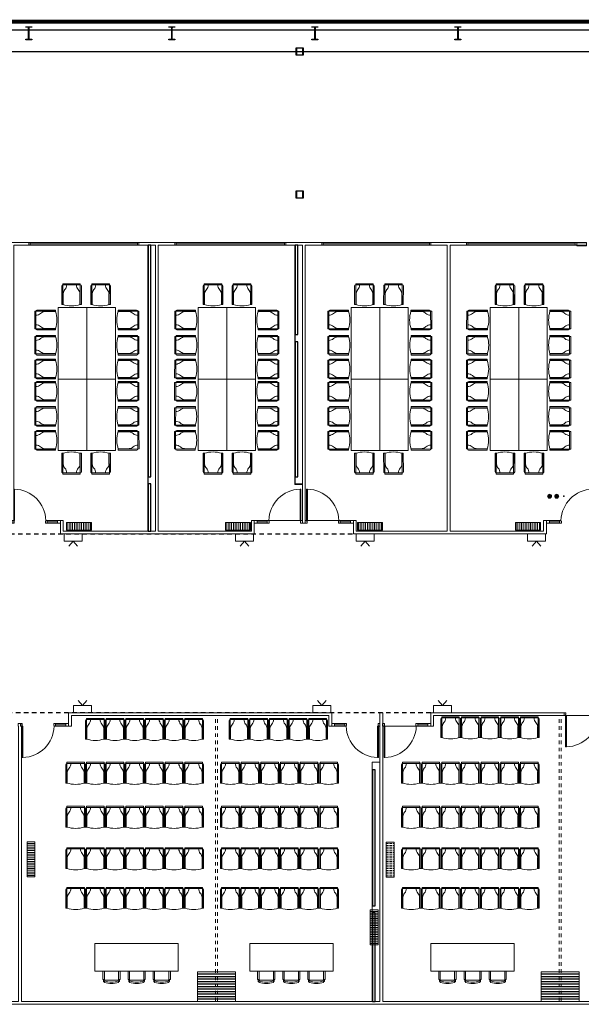
# Model space of a CAD drawing. Units: inches. Extents: x 1.5 to 99.7, y 4.1 to 71.7.
# Drawn here: x 66 to 81.7, y 4.3 to 31.9 of the extents above; entities that cross this region are included whole.
import ezdxf

# ---------------------------------------------------------------- set-up
doc = ezdxf.new("R2010")
doc.units = ezdxf.units.IN
doc.header["$MEASUREMENT"] = 0
doc.linetypes.add('CACHE2', pattern=[0.1875, 0.125, -0.0625])
doc.linetypes.add('SITUACION$0$LÍNEAS_OCULTAS2', pattern=[0.1875, 0.125, -0.0625])
for name, color, linetype, lineweight in [('+G3_A calos FORJADO', 240, 'Continuous', 13), ('+G3_A carpinteria', 1, 'Continuous', 5), ('+G3_A mobiliario', 251, 'Continuous', 5), ('+G3_A tabiques', 2, 'Continuous', 5), ('+G3_A tabiques existentes', 4, 'Continuous', 5), ('+G3_I climatizacion', 132, 'Continuous', 13), ('+G3_I telecom', 42, 'Continuous', 13), ('030 Secció Formigó', 7, 'Continuous', 18)]:
    doc.layers.add(name, color=color, linetype=linetype, lineweight=lineweight)
for name, color, linetype in [('+G3_A proyec ocultas techo', 8, 'CACHE2'), ('+G3_A tabiques-estructura', 1, 'Continuous'), ('ref P5 nivell+14.00$0$0-aux', 8, 'Continuous'), ('ref P5 nivell+14.00$0$0-vidrio', 4, 'Continuous'), ('ref P5 nivell+14.00$0$0sup-utiles400', 4, 'Continuous'), ('ref P5 nivell+14.00$0$0vent-fachada', 7, 'Continuous'), ('ref P5 nivell+14.00$0$2-PROJ BASE ARQ', 251, 'Continuous')]:
    doc.layers.add(name, color=color, linetype=linetype)

# ---------------------------------------------------------------- blocks, each defined once
blk = doc.blocks.new('SITUACION$0$SILLA')
for p, q in [((-0.52, 0.06), (-0.03, 0.06)), ((-0.52, -0.52), (-0.52, 0.06)), ((-0.52, 0.03), (-0.03, 0.03)), ((-0.03, 0.06), (-0.03, -0.52)), ((0, 0), (0, -0.52)), ((-0.55, -0.52), (-0.55, 0)), ((-0.51, -0.523), (-0.51, -0.215)), ((-0.04, -0.215), (-0.04, -0.52)), ((-0.52, -0.52), (-0.55, -0.52)), ((0, -0.52), (-0.03, -0.52))]:
    blk.add_line(p, q)
for centre, radius, start, end in [((-0.52, 0), 0.03, 90, 180), ((-0.609, 0.03), 0.199, 318.6669, 0.1073), ((0.059, 0.03), 0.199, 179.8927, 221.3331), ((-0.03, 0), 0.03, 0, 90), ((-0.285, -0.248), 0.228, 140.1936, 171.69), ((-0.265, -0.248), 0.228, 8.31, 39.8064), ((-0.275, 0.233), 0.791, 251.9664, 288.0336)]:
    blk.add_arc(centre, radius, start, end)
blk = doc.blocks.new('SITUACION$0$MESA_1')
for p, q in [((-1.927, 1.393), (-1.927, 0.873)), ((-1.897, 1.453), (-1.897, 0.873)), ((-1.407, 1.453), (-1.897, 1.453)), ((-1.407, 1.423), (-1.897, 1.423)), ((-1.407, 0.873), (-1.407, 1.453)), ((-1.377, 0.873), (-1.377, 1.393)), ((-1.224, 1.393), (-1.224, 0.873)), ((-1.194, 1.453), (-1.194, 0.873)), ((-0.704, 1.453), (-1.194, 1.453)), ((-0.704, 1.423), (-1.194, 1.423)), ((-0.704, 0.873), (-0.704, 1.453)), ((-0.674, 0.873), (-0.674, 1.393)), ((-0.557, 1.393), (-0.557, 0.873)), ((-0.527, 1.453), (-0.527, 0.873)), ((-0.037, 1.453), (-0.527, 1.453)), ((-0.037, 1.423), (-0.527, 1.423)), ((-0.037, 0.873), (-0.037, 1.453)), ((-0.007, 0.873), (-0.007, 1.393)), ((0.067, 1.393), (0.067, 0.873)), ((0.097, 1.453), (0.097, 0.873)), ((0.587, 1.453), (0.097, 1.453)), ((0.587, 1.423), (0.097, 1.423)), ((0.587, 0.873), (0.587, 1.453)), ((0.617, 0.873), (0.617, 1.393)), ((0.771, 1.393), (0.771, 0.873)), ((0.801, 1.453), (0.801, 0.873)), ((1.291, 1.453), (0.801, 1.453)), ((1.291, 1.423), (0.801, 1.423)), ((1.291, 0.873), (1.291, 1.453)), ((1.321, 0.873), (1.321, 1.393)), ((1.437, 1.393), (1.437, 0.873)), ((1.467, 1.453), (1.467, 0.873)), ((1.957, 1.453), (1.467, 1.453)), ((1.957, 1.423), (1.467, 1.423)), ((1.957, 0.873), (1.957, 1.453)), ((1.987, 0.873), (1.987, 1.393)), ((-1.887, 1.179), (-1.887, 0.873)), ((-1.417, 0.87), (-1.417, 1.179)), ((-1.184, 1.179), (-1.184, 0.873)), ((-0.714, 0.87), (-0.714, 1.179)), ((-0.517, 1.179), (-0.517, 0.873)), ((-0.047, 0.87), (-0.047, 1.179)), ((0.107, 1.179), (0.107, 0.873)), ((0.577, 0.87), (0.577, 1.179)), ((0.811, 1.179), (0.811, 0.873)), ((1.281, 0.87), (1.281, 1.179)), ((1.477, 1.179), (1.477, 0.873)), ((1.947, 0.87), (1.947, 1.179)), ((-1.927, 0.873), (-1.897, 0.873)), ((-1.407, 0.873), (-1.377, 0.873)), ((-1.224, 0.873), (-1.194, 0.873)), ((-0.704, 0.873), (-0.674, 0.873)), ((-0.557, 0.873), (-0.527, 0.873)), ((-0.037, 0.873), (-0.007, 0.873)), ((0.067, 0.873), (0.097, 0.873)), ((0.587, 0.873), (0.617, 0.873)), ((0.771, 0.873), (0.801, 0.873)), ((1.291, 0.873), (1.321, 0.873)), ((1.437, 0.873), (1.467, 0.873)), ((1.957, 0.873), (1.987, 0.873)), ((-2.667, 0.67), (-2.666, 0.18)), ((-2.087, 0.67), (-2.667, 0.67)), ((-2.637, 0.67), (-2.636, 0.18)), ((-2.087, 0.7), (-2.607, 0.7)), ((-2.084, 0.66), (-2.392, 0.66)), ((-2.087, 0.67), (-2.087, 0.7)), ((2.074, 0.66), (2.382, 0.66)), ((2.077, 0.67), (2.077, 0.7)), ((2.077, 0.7), (2.597, 0.7)), ((2.077, 0.67), (2.657, 0.67)), ((2.627, 0.67), (2.626, 0.18)), ((2.657, 0.67), (2.656, 0.18)), ((-2.666, 0.18), (-2.086, 0.18)), ((-2.606, 0.15), (-2.086, 0.15)), ((-2.391, 0.19), (-2.086, 0.19)), ((-2.086, 0.15), (-2.086, 0.18)), ((2.381, 0.19), (2.076, 0.19)), ((2.076, 0.15), (2.076, 0.18)), ((2.656, 0.18), (2.076, 0.18)), ((2.596, 0.15), (2.076, 0.15)), ((-2.087, -0.141), (-2.667, -0.142)), ((-2.667, -0.142), (-2.666, -0.632)), ((-2.637, -0.142), (-2.636, -0.632)), ((-2.087, -0.111), (-2.607, -0.112)), ((-2.084, -0.151), (-2.392, -0.152)), ((-2.087, -0.141), (-2.087, -0.111)), ((2.074, -0.151), (2.382, -0.152)), ((2.077, -0.141), (2.077, -0.111)), ((2.077, -0.111), (2.597, -0.112)), ((2.077, -0.141), (2.657, -0.142)), ((2.627, -0.142), (2.626, -0.632)), ((2.657, -0.142), (2.656, -0.632)), ((-2.666, -0.632), (-2.086, -0.631)), ((-2.606, -0.662), (-2.086, -0.661)), ((-2.391, -0.622), (-2.086, -0.621)), ((-2.086, -0.661), (-2.086, -0.631)), ((2.381, -0.622), (2.076, -0.621)), ((2.076, -0.661), (2.076, -0.631)), ((2.656, -0.632), (2.076, -0.631)), ((2.596, -0.662), (2.076, -0.661)), ((-1.928, -1.395), (-1.927, -0.875)), ((-1.927, -0.875), (-1.897, -0.875)), ((-1.898, -1.455), (-1.897, -0.875)), ((-1.888, -1.181), (-1.887, -0.875)), ((-1.417, -0.873), (-1.418, -1.181)), ((-1.407, -0.876), (-1.408, -1.456)), ((-1.407, -0.876), (-1.377, -0.876)), ((-1.377, -0.876), (-1.378, -1.396)), ((-1.224, -0.877), (-1.194, -0.877)), ((-1.224, -1.397), (-1.224, -0.877)), ((-1.195, -1.457), (-1.194, -0.877)), ((-1.184, -1.182), (-1.184, -0.877)), ((-0.714, -0.874), (-0.714, -1.183)), ((-0.704, -0.877), (-0.705, -1.457)), ((-0.704, -0.877), (-0.674, -0.877)), ((-0.674, -0.877), (-0.674, -1.397)), ((-0.558, -1.398), (-0.557, -0.878)), ((-0.557, -0.878), (-0.527, -0.878)), ((-0.528, -1.458), (-0.527, -0.878)), ((-0.518, -1.183), (-0.517, -0.878)), ((-0.047, -0.875), (-0.048, -1.184)), ((-0.037, -0.879), (-0.038, -1.459)), ((-0.037, -0.879), (-0.007, -0.879)), ((-0.007, -0.879), (-0.008, -1.399)), ((0.066, -1.399), (0.067, -0.879)), ((0.067, -0.879), (0.097, -0.879)), ((0.096, -1.459), (0.097, -0.879)), ((0.107, -1.184), (0.107, -0.879)), ((0.577, -0.876), (0.577, -1.185)), ((0.587, -0.88), (0.586, -1.46)), ((0.587, -0.88), (0.617, -0.88)), ((0.617, -0.88), (0.616, -1.4)), ((0.77, -1.4), (0.771, -0.88)), ((0.771, -0.88), (0.801, -0.88)), ((0.8, -1.46), (0.801, -0.88)), ((0.81, -1.185), (0.811, -0.88)), ((1.281, -0.878), (1.28, -1.186)), ((1.291, -0.881), (1.29, -1.461)), ((1.291, -0.881), (1.321, -0.881)), ((1.321, -0.881), (1.32, -1.401)), ((1.436, -1.401), (1.437, -0.881)), ((1.437, -0.881), (1.467, -0.881)), ((1.466, -1.461), (1.467, -0.881)), ((1.476, -1.186), (1.477, -0.881)), ((1.947, -0.879), (1.946, -1.187)), ((1.957, -0.882), (1.956, -1.462)), ((1.957, -0.882), (1.987, -0.882)), ((1.987, -0.882), (1.986, -1.402)), ((-1.408, -1.426), (-1.898, -1.425)), ((-1.408, -1.456), (-1.898, -1.455)), ((-0.705, -1.457), (-1.195, -1.457)), ((-0.704, -1.427), (-1.194, -1.427)), ((-0.038, -1.429), (-0.528, -1.428)), ((-0.038, -1.459), (-0.528, -1.458)), ((0.586, -1.43), (0.096, -1.429)), ((0.586, -1.46), (0.096, -1.459)), ((1.29, -1.431), (0.8, -1.43)), ((1.29, -1.461), (0.8, -1.46)), ((1.956, -1.432), (1.466, -1.431)), ((1.956, -1.462), (1.466, -1.461))]:
    blk.add_line(p, q)
for points in [[(-2, 0), (0, 0), (0, 0.8), (-2, 0.8)], [(0, 0), (2, 0), (2, 0.8), (0, 0.8)], [(-2, -0.8), (0, -0.8), (0, 0), (-2, 0)], [(0, -0.8), (2, -0.8), (2, 0), (0, 0)]]:
    blk.add_lwpolyline(points, close=True)
for centre, radius, start, end in [((-1.897, 1.393), 0.03, 90, 180), ((-1.986, 1.423), 0.199, 318.6669, 0.1073), ((-1.318, 1.423), 0.199, 179.8927, 221.3331), ((-1.407, 1.393), 0.03, 0, 90), ((-1.194, 1.393), 0.03, 90, 180), ((-1.283, 1.423), 0.199, 318.6669, 0.1073), ((-0.614, 1.423), 0.199, 179.8927, 221.3331), ((-0.704, 1.393), 0.03, 0, 90), ((-0.527, 1.393), 0.03, 90, 180), ((-0.617, 1.423), 0.199, 318.6669, 0.1073), ((0.052, 1.423), 0.199, 179.8927, 221.3331), ((-0.037, 1.393), 0.03, 0, 90), ((0.097, 1.393), 0.03, 90, 180), ((0.008, 1.423), 0.199, 318.6669, 0.1073), ((0.676, 1.423), 0.199, 179.8927, 221.3331), ((0.587, 1.393), 0.03, 0, 90), ((0.801, 1.393), 0.03, 90, 180), ((0.712, 1.423), 0.199, 318.6669, 0.1073), ((1.38, 1.423), 0.199, 179.8927, 221.3331), ((1.291, 1.393), 0.03, 0, 90), ((1.467, 1.393), 0.03, 90, 180), ((1.378, 1.423), 0.199, 318.6669, 0.1073), ((2.046, 1.423), 0.199, 179.8927, 221.3331), ((1.957, 1.393), 0.03, 0, 90), ((-1.662, 1.146), 0.228, 140.1936, 171.69), ((-1.642, 1.146), 0.228, 8.31, 39.8064), ((-0.958, 1.146), 0.228, 140.1936, 171.69), ((-0.939, 1.146), 0.228, 8.31, 39.8064), ((-0.292, 1.146), 0.228, 140.1936, 171.69), ((-0.273, 1.146), 0.228, 8.31, 39.8064), ((0.332, 1.146), 0.228, 140.1936, 171.69), ((0.352, 1.146), 0.228, 8.31, 39.8064), ((1.036, 1.146), 0.228, 140.1936, 171.69), ((1.056, 1.146), 0.228, 8.31, 39.8064), ((1.702, 1.146), 0.228, 140.1936, 171.69), ((1.722, 1.146), 0.228, 8.31, 39.8064), ((-1.652, 1.626), 0.791, 251.9664, 288.0336), ((-0.949, 1.626), 0.791, 251.9664, 288.0336), ((-0.282, 1.626), 0.791, 251.9664, 288.0336), ((0.342, 1.626), 0.791, 251.9664, 288.0336), ((1.046, 1.626), 0.791, 251.9664, 288.0336), ((1.712, 1.626), 0.791, 251.9664, 288.0336), ((-2.607, 0.67), 0.03, 90.0951, 180.0951), ((-2.637, 0.759), 0.199, 269.9878, 311.4282), ((-2.359, 0.435), 0.228, 98.4051, 129.9015), ((-2.839, 0.424), 0.791, 342.0615, 18.1287), ((2.829, 0.424), 0.791, 161.8713, 197.9385), ((2.349, 0.435), 0.228, 50.0985, 81.5949), ((2.627, 0.759), 0.199, 228.5718, 270.0122), ((2.597, 0.67), 0.03, 359.9049, 89.9049), ((-2.635, 0.09), 0.199, 48.762, 90.2025), ((2.626, 0.09), 0.199, 89.7975, 131.238), ((-2.606, 0.18), 0.03, 180.0951, 270.0951), ((-2.359, 0.415), 0.228, 230.2887, 261.7852), ((2.349, 0.415), 0.228, 278.2148, 309.7113), ((2.596, 0.18), 0.03, 269.9049, 359.9049), ((-2.607, -0.142), 0.03, 90.0951, 180.0951), ((-2.637, -0.053), 0.199, 269.9878, 311.4282), ((-2.359, -0.377), 0.228, 98.4051, 129.9015), ((-2.839, -0.388), 0.791, 342.0615, 18.1287), ((2.829, -0.388), 0.791, 161.8713, 197.9385), ((2.349, -0.377), 0.228, 50.0985, 81.5949), ((2.627, -0.053), 0.199, 228.5718, 270.0122), ((2.597, -0.142), 0.03, 359.9049, 89.9049), ((-2.635, -0.722), 0.199, 48.762, 90.2025), ((2.626, -0.722), 0.199, 89.7975, 131.238), ((-2.606, -0.632), 0.03, 180.0951, 270.0951), ((-2.359, -0.397), 0.228, 230.2887, 261.7852), ((2.349, -0.397), 0.228, 278.2148, 309.7113), ((2.596, -0.632), 0.03, 269.9049, 359.9049), ((-1.653, -1.628), 0.791, 71.8713, 107.9385), ((-0.95, -1.63), 0.791, 71.8713, 107.9385), ((-0.284, -1.631), 0.791, 71.8713, 107.9385), ((0.341, -1.632), 0.791, 71.8713, 107.9385), ((1.045, -1.633), 0.791, 71.8713, 107.9385), ((1.711, -1.634), 0.791, 71.8713, 107.9385), ((-1.662, -1.148), 0.228, 188.2148, 219.7113), ((-1.987, -1.425), 0.199, 359.7975, 41.238), ((-1.319, -1.426), 0.199, 138.5718, 180.0122), ((-1.643, -1.148), 0.228, 320.0985, 351.5949), ((-0.959, -1.149), 0.228, 188.2148, 219.7113), ((-1.284, -1.426), 0.199, 359.7975, 41.238), ((-0.615, -1.427), 0.199, 138.5718, 180.0122), ((-0.939, -1.149), 0.228, 320.0985, 351.5949), ((-0.293, -1.15), 0.228, 188.2148, 219.7113), ((-0.618, -1.427), 0.199, 359.7975, 41.238), ((0.051, -1.428), 0.199, 138.5718, 180.0122), ((-0.273, -1.15), 0.228, 320.0985, 351.5949), ((0.332, -1.151), 0.228, 188.2148, 219.7113), ((0.007, -1.428), 0.199, 359.7975, 41.238), ((0.675, -1.429), 0.199, 138.5718, 180.0122), ((0.351, -1.151), 0.228, 320.0985, 351.5949), ((1.036, -1.153), 0.228, 188.2148, 219.7113), ((0.711, -1.429), 0.199, 359.7975, 41.238), ((1.379, -1.43), 0.199, 138.5718, 180.0122), ((1.055, -1.153), 0.228, 320.0985, 351.5949), ((1.702, -1.154), 0.228, 188.2148, 219.7113), ((1.377, -1.43), 0.199, 359.7975, 41.238), ((2.045, -1.432), 0.199, 138.5718, 180.0122), ((1.721, -1.154), 0.228, 320.0985, 351.5949), ((-1.898, -1.395), 0.03, 179.9049, 269.9049), ((-1.408, -1.396), 0.03, 269.9049, 359.9049), ((-1.194, -1.397), 0.03, 179.9049, 269.9049), ((-0.704, -1.397), 0.03, 269.9049, 359.9049), ((-0.528, -1.398), 0.03, 179.9049, 269.9049), ((-0.038, -1.399), 0.03, 269.9049, 359.9049), ((0.096, -1.399), 0.03, 179.9049, 269.9049), ((0.586, -1.4), 0.03, 269.9049, 359.9049), ((0.8, -1.4), 0.03, 179.9049, 269.9049), ((1.29, -1.401), 0.03, 269.9049, 359.9049), ((1.466, -1.401), 0.03, 179.9049, 269.9049), ((1.956, -1.402), 0.03, 269.9049, 359.9049)]:
    blk.add_arc(centre, radius, start, end)
blk = doc.blocks.new('SITUACION$0$MESA_CC3')
for p, q in [((-0.873, 1.06), (-0.873, 1.285)), ((-0.833, 1.285), (-0.833, 1.04)), ((-0.433, 1.04), (-0.433, 1.285)), ((-0.393, 1.06), (-0.393, 1.285)), ((-0.17, 1.06), (-0.17, 1.285)), ((-0.13, 1.285), (-0.13, 1.04)), ((0.27, 1.04), (0.27, 1.285)), ((0.31, 1.06), (0.31, 1.285)), ((0.532, 1.06), (0.532, 1.285)), ((0.572, 1.285), (0.572, 1.04)), ((0.972, 1.04), (0.972, 1.285)), ((1.012, 1.06), (1.012, 1.285)), ((-0.873, 1.06), (-0.833, 1.06)), ((-0.854, 1.06), (-0.854, 0.993)), ((-0.854, 0.993), (-0.833, 0.993)), ((-0.833, 1.04), (-0.433, 1.04)), ((-0.833, 1.015), (-0.833, 0.973)), ((-0.433, 1.06), (-0.393, 1.06)), ((-0.433, 0.973), (-0.433, 1.015)), ((-0.413, 0.996), (-0.433, 0.996)), ((-0.413, 1.06), (-0.413, 0.996)), ((-0.17, 1.06), (-0.13, 1.06)), ((-0.152, 1.06), (-0.152, 0.993)), ((-0.152, 0.993), (-0.13, 0.993)), ((-0.13, 1.04), (0.27, 1.04)), ((-0.13, 1.015), (-0.13, 0.973)), ((0.27, 1.06), (0.31, 1.06)), ((0.27, 0.973), (0.27, 1.015)), ((0.289, 0.996), (0.27, 0.996)), ((0.289, 1.06), (0.289, 0.996)), ((0.532, 1.06), (0.572, 1.06)), ((0.551, 1.06), (0.551, 0.993)), ((0.551, 0.993), (0.572, 0.993)), ((0.572, 1.04), (0.972, 1.04)), ((0.572, 1.015), (0.572, 0.973)), ((0.972, 1.06), (1.012, 1.06)), ((0.972, 0.973), (0.972, 1.015)), ((0.992, 0.996), (0.972, 0.996)), ((0.992, 1.06), (0.992, 0.996))]:
    blk.add_line(p, q)
blk.add_lwpolyline([(-1.095, 1.285), (1.235, 1.285), (1.235, 2.065), (-1.095, 2.065)], close=True)
for centre, radius, start, end in [((-0.633, 1.588), 0.606, 250.7384, 289.2616), ((-0.633, 1.588), 0.646, 251.973, 288.027), ((0.07, 1.588), 0.606, 250.7384, 289.2616), ((0.07, 1.588), 0.646, 251.973, 288.027), ((0.772, 1.588), 0.606, 250.7384, 289.2616), ((0.772, 1.588), 0.646, 251.973, 288.027)]:
    blk.add_arc(centre, radius, start, end)
blk = doc.blocks.new('SITUACION$0$90_8')
for p, q in [((-0.94, 0), (-0.94, 0.875)), ((-0.94, 0.875), (-0.915, 0.875)), ((-0.915, 0.875), (-0.915, 0)), ((-0.98, -0.08), (-0.98, 0)), ((-0.98, 0), (-0.94, 0)), ((-0.94, 0), (-0.94, -0.025)), ((-0.915, 0), (-0.94, 0)), ((-0.04, 0), (-0.04, -0.025)), ((0, 0), (-0.04, 0)), ((0, -0.08), (0, 0)), ((-0.98, -0.08), (-0.93, -0.08)), ((-0.94, -0.025), (-0.93, -0.025)), ((-0.93, -0.025), (-0.93, -0.08)), ((-0.05, -0.025), (-0.05, -0.08)), ((-0.04, -0.025), (-0.05, -0.025)), ((0, -0.08), (-0.05, -0.08))]:
    blk.add_line(p, q)
at = {"color": 252, "ltscale": 0.1}
blk.add_arc((-0.94, -0.025), 0.9, 1.5918, 88.4082, dxfattribs=at)
blk = doc.blocks.new('SITUACION$0$PANTALLA')
at = {"lineweight": 0}
for q in [(0.13, -0.339), (0.37, -0.339)]:
    blk.add_line((0.25, -0.2), q, dxfattribs=at)
blk.add_lwpolyline([(0, -0.2), (0.5, -0.2), (0.5, 0), (0, 0)], close=True, dxfattribs=at)
blk = doc.blocks.new('CALOS FORJADO')
at = {"layer": '+G3_A calos FORJADO'}
h = blk.add_hatch(color=256, dxfattribs=at)
h.dxf.hatch_style = 1
edge = h.paths.add_edge_path()
edge.add_arc((66.555, 14.217), 0.055, 90, 450)
h = blk.add_hatch(color=256, dxfattribs=at)
h.dxf.hatch_style = 1
edge = h.paths.add_edge_path()
edge.add_arc((66.755, 14.217), 0.055, 90, 450)
at = {"layer": '+G3_A calos FORJADO', "const_width": 0.025}
blk.add_lwpolyline([(66.953, 14.205, -1), (66.953, 14.23, -1)], format="xyb", close=True, dxfattribs=at)
at = {"layer": '+G3_A calos FORJADO'}
for centre in [(66.555, 14.217), (66.755, 14.217)]:
    blk.add_circle(centre, 0.055, dxfattribs=at)
blk = doc.blocks.new('ref P5 nivell+14.00$0$A$C08AC568C')
at = {"layer": 'ref P5 nivell+14.00$0$2-PROJ BASE ARQ'}
for p, q in [((0.33, -19.915), (0.343, -19.915)), ((0.33, -20.085), (0.33, -19.915)), ((0.343, -20.085), (0.33, -20.085)), ((0.343, -19.915), (0.343, -19.978)), ((0.343, -20.022), (0.343, -20.085)), ((0.361, -19.996), (0.659, -19.996)), ((0.659, -20.004), (0.361, -20.004)), ((0.677, -19.915), (0.69, -19.915)), ((0.677, -19.978), (0.677, -19.915)), ((0.677, -20.085), (0.677, -20.022)), ((0.69, -20.085), (0.677, -20.085)), ((0.69, -19.915), (0.69, -20.085)), ((0.33, -23.915), (0.343, -23.915)), ((0.33, -24.085), (0.33, -23.915)), ((0.343, -23.915), (0.343, -23.978)), ((0.677, -23.915), (0.69, -23.915)), ((0.677, -23.978), (0.677, -23.915)), ((0.69, -23.915), (0.69, -24.085)), ((0.343, -24.085), (0.33, -24.085)), ((0.343, -24.022), (0.343, -24.085)), ((0.361, -23.996), (0.659, -23.996)), ((0.659, -24.004), (0.361, -24.004)), ((0.677, -24.085), (0.677, -24.022)), ((0.69, -24.085), (0.677, -24.085)), ((0.33, -27.915), (0.343, -27.915)), ((0.33, -28.085), (0.33, -27.915)), ((0.343, -28.085), (0.33, -28.085)), ((0.343, -27.915), (0.343, -27.978)), ((0.343, -28.022), (0.343, -28.085)), ((0.361, -27.996), (0.659, -27.996)), ((0.659, -28.004), (0.361, -28.004)), ((0.677, -27.915), (0.69, -27.915)), ((0.677, -27.978), (0.677, -27.915)), ((0.677, -28.085), (0.677, -28.022)), ((0.69, -28.085), (0.677, -28.085)), ((0.69, -27.915), (0.69, -28.085)), ((0.33, -31.915), (0.343, -31.915)), ((0.33, -32.085), (0.33, -31.915)), ((0.343, -31.915), (0.343, -31.978)), ((0.677, -31.915), (0.69, -31.915)), ((0.677, -31.978), (0.677, -31.915)), ((0.69, -31.915), (0.69, -32.085)), ((0.343, -32.085), (0.33, -32.085)), ((0.343, -32.022), (0.343, -32.085)), ((0.361, -31.996), (0.659, -31.996)), ((0.659, -32.004), (0.361, -32.004)), ((0.677, -32.085), (0.677, -32.022)), ((0.69, -32.085), (0.677, -32.085))]:
    blk.add_line(p, q, dxfattribs=at)
for centre, major_axis, start_param, end_param in [((0.361, -19.978), (0.0127, -0.0127), 3.926991, 5.497787), ((0.361, -20.022), (0.0127, -0.0127), 2.356195, 3.926991), ((0.659, -19.978), (-0.0127, -0.0127), 0.785398, 2.356195), ((0.659, -20.022), (0.0127, -0.0127), 0.785398, 2.356195), ((0.361, -23.978), (0.0127, -0.0127), 3.926991, 5.497787), ((0.361, -24.022), (0.0127, -0.0127), 2.356195, 3.926991), ((0.659, -23.978), (-0.0127, -0.0127), 0.785398, 2.356195), ((0.659, -24.022), (0.0127, -0.0127), 0.785398, 2.356195), ((0.361, -27.978), (0.0127, -0.0127), 3.926991, 5.497787), ((0.361, -28.022), (0.0127, -0.0127), 2.356195, 3.926991), ((0.659, -27.978), (-0.0127, -0.0127), 0.785398, 2.356195), ((0.659, -28.022), (0.0127, -0.0127), 0.785398, 2.356195), ((0.361, -31.978), (0.0127, -0.0127), 3.926991, 5.497787), ((0.361, -32.022), (0.0127, -0.0127), 2.356195, 3.926991), ((0.659, -31.978), (-0.0127, -0.0127), 0.785398, 2.356195), ((0.659, -32.022), (0.0127, -0.0127), 0.785398, 2.356195)]:
    blk.add_ellipse(centre, major_axis=major_axis, ratio=1, start_param=start_param, end_param=end_param, dxfattribs=at)
blk = doc.blocks.new('SHS-Sección hueca cuadrada-Pilar - SHS 200x10-5402227-Planta primera - Geometria general')
at = {"layer": '030 Secció Formigó', "lineweight": 9, "true_color": 0x808080}
h = blk.add_hatch(color=8, dxfattribs=at)
h.paths.add_polyline_path([(-100, 100), (-100, -100), (100, -100), (100, 100)], flags=0)
h.paths.add_polyline_path([(-90, -90), (-90, 90), (90, 90), (90, -90)], flags=0)
at = {"layer": '030 Secció Formigó', "lineweight": 25}
for p, q in [((-100, 100), (100, 100)), ((-100, -100), (-100, 100)), ((90, 90), (-90, 90)), ((-90, 90), (-90, -90)), ((90, -90), (90, 90)), ((100, 100), (100, -100)), ((100, -100), (-100, -100)), ((-90, -90), (90, -90))]:
    blk.add_line(p, q, dxfattribs=at)
blk = doc.blocks.new('SHS-Sección hueca cuadrada-Pilar - SHS 200x10-5607885-Planta primera - Geometria general')
at = {"layer": '030 Secció Formigó', "lineweight": 9, "true_color": 0x808080}
h = blk.add_hatch(color=8, dxfattribs=at)
h.paths.add_polyline_path([(-100, 100), (-100, -100), (100, -100), (100, 100)], flags=0)
h.paths.add_polyline_path([(-90, -90), (-90, 90), (90, 90), (90, -90)], flags=0)
at = {"layer": '030 Secció Formigó', "lineweight": 25}
for p, q in [((-100, 100), (100, 100)), ((-100, -100), (-100, 100)), ((90, 90), (-90, 90)), ((-90, 90), (-90, -90)), ((90, -90), (90, 90)), ((100, 100), (100, -100)), ((100, -100), (-100, -100)), ((-90, -90), (90, -90))]:
    blk.add_line(p, q, dxfattribs=at)

msp = doc.modelspace()

# ---------------------------------------------------------------- hatches: boundary and pattern name
at = {"layer": '+G3_I climatizacion'}
h = msp.add_hatch(dxfattribs=at)
h.set_pattern_fill('ANSI31', color=256, scale=0.4, angle=405)
h.set_pattern_definition([(90, (-320.431155, -343.978523), (-0.05, 6e-18), [])])
h.paths.add_polyline_path([(67.2961, 17.8166), (67.2961, 17.5966), (67.9961, 17.5966), (67.9961, 17.8166)])
h = msp.add_hatch(dxfattribs=at)
h.set_pattern_fill('ACAD_ISO08W100', color=256, scale=0.01, angle=90)
h.set_pattern_definition([(90, (-320.431155, -343.978523), (-0.05, -1e-17), [0.24, -0.03, 0.06, -0.03])])
h.paths.add_polyline_path([(67.2961, 17.8166), (67.2961, 17.5966), (67.9961, 17.5966), (67.9961, 17.8166)])
h = msp.add_hatch(dxfattribs=at)
h.set_pattern_fill('ANSI31', color=256, scale=0.4, angle=405)
h.set_pattern_definition([(90, (-315.98622, -343.978523), (-0.05, 6e-18), [])])
h.paths.add_polyline_path([(71.741, 17.8166), (71.741, 17.5966), (72.441, 17.5966), (72.441, 17.8166)])
h = msp.add_hatch(dxfattribs=at)
h.set_pattern_fill('ACAD_ISO08W100', color=256, scale=0.01, angle=90)
h.set_pattern_definition([(90, (-315.98622, -343.978523), (-0.05, -1e-17), [0.24, -0.03, 0.06, -0.03])])
h.paths.add_polyline_path([(71.741, 17.8166), (71.741, 17.5966), (72.441, 17.5966), (72.441, 17.8166)])
h = msp.add_hatch(dxfattribs=at)
h.set_pattern_fill('ANSI31', color=256, scale=0.4, angle=405)
h.set_pattern_definition([(90, (-312.291484, -343.978523), (-0.05, 6e-18), [])])
h.paths.add_polyline_path([(75.4358, 17.8166), (75.4358, 17.5966), (76.1358, 17.5966), (76.1358, 17.8166)])
h = msp.add_hatch(dxfattribs=at)
h.set_pattern_fill('ACAD_ISO08W100', color=256, scale=0.01, angle=90)
h.set_pattern_definition([(90, (-312.291484, -343.978523), (-0.05, -1e-17), [0.24, -0.03, 0.06, -0.03])])
h.paths.add_polyline_path([(75.4358, 17.8166), (75.4358, 17.5966), (76.1358, 17.5966), (76.1358, 17.8166)])
h = msp.add_hatch(dxfattribs=at)
h.set_pattern_fill('ANSI31', color=256, scale=0.4, angle=405)
h.set_pattern_definition([(90, (-307.88052, -343.978523), (-0.05, 6e-18), [])])
h.paths.add_polyline_path([(79.8467, 17.8166), (79.8467, 17.5966), (80.5467, 17.5966), (80.5467, 17.8166)])
h = msp.add_hatch(dxfattribs=at)
h.set_pattern_fill('ACAD_ISO08W100', color=256, scale=0.01, angle=90)
h.set_pattern_definition([(90, (-307.88052, -343.978523), (-0.05, -1e-17), [0.24, -0.03, 0.06, -0.03])])
h.paths.add_polyline_path([(79.8467, 17.8166), (79.8467, 17.5966), (80.5467, 17.5966), (80.5467, 17.8166)])
h = msp.add_hatch(dxfattribs=at)
h.set_pattern_fill('ACAD_ISO08W100', color=256, scale=0.01, angle=180)
h.set_pattern_definition([(180, (-238.117655, -456.618164), (8e-18, -0.05), [0.24, -0.03, 0.06, -0.03])])
h.paths.add_polyline_path([(66.1971, 8.8744), (66.1971, 7.8944), (66.4171, 7.8944), (66.4171, 8.8744)])
h = msp.add_hatch(dxfattribs=at)
h.set_pattern_fill('ACAD_ISO08W100', color=256, scale=0.01, angle=180)
h.set_pattern_definition([(180, (-308.17913, -343.371064), (8e-18, -0.05), [0.24, -0.03, 0.06, -0.03])])
h.paths.add_polyline_path([(76.4571, 8.8692), (76.4571, 7.8892), (76.2371, 7.8892), (76.2371, 8.8692)])
h = msp.add_hatch(dxfattribs=at)
h.set_pattern_fill('ACAD_ISO08W100', color=256, scale=0.01, angle=180)
h.set_pattern_definition([(180, (-228.527656, -458.51697), (8e-18, -0.05), [0.24, -0.03, 0.06, -0.03])])
h.paths.add_polyline_path([(75.7871, 6.9756), (75.7871, 5.9956), (76.0071, 5.9956), (76.0071, 6.9756)])

# ---------------------------------------------------------------- linework, layer by layer
at = {"layer": '+G3_A carpinteria'}
for p, q in [((66.2821, 25.652), (66.2421, 25.652)), ((66.2821, 25.572), (66.2821, 25.652)), ((69.2821, 25.652), (66.2821, 25.652)), ((69.2821, 25.572), (69.2821, 25.652)), ((69.3221, 25.652), (69.2821, 25.652)), ((70.3221, 25.652), (70.3621, 25.652)), ((70.3621, 25.572), (70.3621, 25.652)), ((70.3621, 25.652), (73.3921, 25.652)), ((73.3921, 25.572), (73.3921, 25.652)), ((73.3921, 25.652), (73.4321, 25.652)), ((74.4721, 25.652), (74.4321, 25.652)), ((74.4721, 25.572), (74.4721, 25.652)), ((77.4421, 25.652), (74.4721, 25.652)), ((77.4421, 25.572), (77.4421, 25.652)), ((77.4821, 25.652), (77.4421, 25.652)), ((78.4821, 25.652), (78.5221, 25.652)), ((78.5221, 25.572), (78.5221, 25.652)), ((78.5221, 25.652), (81.5221, 25.652)), ((81.5219, 25.572), (81.5219, 25.652)), ((81.5219, 25.652), (81.5619, 25.652)), ((66.2821, 25.572), (66.2421, 25.572)), ((69.2821, 25.612), (66.2821, 25.612)), ((69.2821, 25.572), (66.2821, 25.572)), ((69.3221, 25.572), (69.2821, 25.572)), ((70.3221, 25.572), (70.3621, 25.572)), ((70.3621, 25.612), (73.3921, 25.612)), ((70.3621, 25.572), (73.3921, 25.572)), ((73.3921, 25.572), (73.4321, 25.572)), ((74.4721, 25.572), (74.4321, 25.572)), ((77.4421, 25.612), (74.4721, 25.612)), ((77.4421, 25.572), (74.4721, 25.572)), ((77.4821, 25.572), (77.4421, 25.572)), ((78.4821, 25.572), (78.5221, 25.572)), ((78.5221, 25.612), (81.5221, 25.612)), ((78.5221, 25.572), (81.5221, 25.572)), ((81.5219, 25.572), (81.5619, 25.572)), ((67.0471, 17.872), (66.7617, 17.872)), ((67.0471, 17.832), (66.7617, 17.832)), ((67.0471, 17.792), (66.7617, 17.792)), ((67.1271, 17.872), (67.0471, 17.872)), ((67.0471, 17.872), (67.0471, 17.792)), ((67.0471, 17.792), (67.1271, 17.792)), ((67.1271, 17.792), (67.1271, 17.872)), ((72.5471, 17.792), (72.5471, 17.872)), ((72.5471, 17.872), (72.6271, 17.872)), ((72.6271, 17.792), (72.5471, 17.792)), ((72.6271, 17.872), (72.6271, 17.792)), ((72.6271, 17.872), (72.9124, 17.872)), ((72.6271, 17.832), (72.9124, 17.832)), ((72.6271, 17.792), (72.9124, 17.792)), ((75.2371, 17.872), (74.9517, 17.872)), ((75.2371, 17.832), (74.9517, 17.832)), ((75.2371, 17.792), (74.9517, 17.792)), ((75.3171, 17.872), (75.2371, 17.872)), ((75.2371, 17.872), (75.2371, 17.792)), ((75.2371, 17.792), (75.3171, 17.792)), ((75.3171, 17.792), (75.3171, 17.872)), ((80.7171, 17.792), (80.7171, 17.872)), ((80.7171, 17.872), (80.7971, 17.872)), ((80.7971, 17.792), (80.7171, 17.792)), ((80.7971, 17.872), (80.7971, 17.792)), ((80.7971, 17.872), (81.0824, 17.872)), ((80.7971, 17.832), (81.0824, 17.832)), ((80.7971, 17.792), (81.0824, 17.792)), ((67.2771, 12.192), (66.9917, 12.192)), ((67.2771, 12.152), (66.9917, 12.152)), ((67.2771, 12.112), (67.2771, 12.192)), ((67.2771, 12.192), (67.3571, 12.192)), ((67.3571, 12.192), (67.3571, 12.112)), ((74.7121, 12.192), (74.7121, 12.112)), ((74.7121, 12.192), (74.7121, 12.112)), ((74.7921, 12.192), (74.7121, 12.192)), ((74.7921, 12.112), (74.7921, 12.192)), ((74.7921, 12.192), (75.0774, 12.192)), ((74.7921, 12.152), (75.0774, 12.152)), ((77.4021, 12.192), (77.1167, 12.192)), ((77.4021, 12.152), (77.1167, 12.152)), ((77.4021, 12.112), (77.4021, 12.192)), ((77.4021, 12.192), (77.4821, 12.192)), ((77.4821, 12.192), (77.4821, 12.112)), ((77.4821, 12.192), (77.4821, 12.112)), ((67.2771, 12.112), (66.9917, 12.112)), ((67.3571, 12.112), (67.2771, 12.112)), ((74.7121, 12.112), (74.7921, 12.112)), ((74.7921, 12.112), (75.0774, 12.112)), ((77.4021, 12.112), (77.1167, 12.112)), ((77.4821, 12.112), (77.4021, 12.112))]:
    msp.add_line(p, q, dxfattribs=at)
at = {"layer": '+G3_A carpinteria', "linetype": 'SITUACION$0$LÍNEAS_OCULTAS2', "ltscale": 0.5}
for p, q in [((71.4621, 4.412), (71.4621, 12.4122)), ((71.5221, 4.412), (71.5221, 12.4122)), ((81.0713, 4.4118), (81.0713, 12.412)), ((81.1313, 4.4118), (81.1313, 12.412))]:
    msp.add_line(p, q, dxfattribs=at)
at = {"layer": '+G3_A carpinteria'}
for points in [[(70.9629, 5.2422), (72.0229, 5.2422), (72.0229, 5.1822), (70.9629, 5.1822)], [(80.5721, 5.242), (81.6321, 5.242), (81.6321, 5.182), (80.5721, 5.182)], [(70.9629, 5.1722), (72.0229, 5.1722), (72.0229, 5.1122), (70.9629, 5.1122)], [(70.9629, 5.1022), (72.0229, 5.1022), (72.0229, 5.0422), (70.9629, 5.0422)], [(70.9629, 5.0322), (72.0229, 5.0322), (72.0229, 4.9722), (70.9629, 4.9722)], [(70.9629, 4.9622), (72.0229, 4.9622), (72.0229, 4.9022), (70.9629, 4.9022)], [(80.5721, 5.172), (81.6321, 5.172), (81.6321, 5.112), (80.5721, 5.112)], [(80.5721, 5.102), (81.6321, 5.102), (81.6321, 5.042), (80.5721, 5.042)], [(80.5721, 5.032), (81.6321, 5.032), (81.6321, 4.972), (80.5721, 4.972)], [(80.5721, 4.962), (81.6321, 4.962), (81.6321, 4.902), (80.5721, 4.902)], [(70.9629, 4.8922), (72.0229, 4.8922), (72.0229, 4.8322), (70.9629, 4.8322)], [(70.9629, 4.8222), (72.0229, 4.8222), (72.0229, 4.7622), (70.9629, 4.7622)], [(70.9629, 4.7522), (72.0229, 4.7522), (72.0229, 4.6922), (70.9629, 4.6922)], [(80.5721, 4.892), (81.6321, 4.892), (81.6321, 4.832), (80.5721, 4.832)], [(80.5721, 4.822), (81.6321, 4.822), (81.6321, 4.762), (80.5721, 4.762)], [(80.5721, 4.752), (81.6321, 4.752), (81.6321, 4.692), (80.5721, 4.692)], [(70.9629, 4.6822), (72.0229, 4.6822), (72.0229, 4.6222), (70.9629, 4.6222)], [(70.9629, 4.6122), (72.0229, 4.6122), (72.0229, 4.5522), (70.9629, 4.5522)], [(70.9629, 4.5422), (72.0229, 4.5422), (72.0229, 4.4822), (70.9629, 4.4822)], [(70.9629, 4.4722), (72.0229, 4.4722), (72.0229, 4.4122), (70.9629, 4.4122)], [(80.5721, 4.682), (81.6321, 4.682), (81.6321, 4.622), (80.5721, 4.622)], [(80.5721, 4.612), (81.6321, 4.612), (81.6321, 4.552), (80.5721, 4.552)], [(80.5721, 4.542), (81.6321, 4.542), (81.6321, 4.482), (80.5721, 4.482)], [(80.5721, 4.472), (81.6321, 4.472), (81.6321, 4.412), (80.5721, 4.412)]]:
    msp.add_lwpolyline(points, close=True, dxfattribs=at)
at = {"layer": '+G3_A proyec ocultas techo'}
for p, q in [((57.6171, 17.492), (75.3171, 17.492)), ((77.4821, 12.492), (64.5571, 12.492))]:
    msp.add_line(p, q, dxfattribs=at)
at = {"layer": '+G3_A tabiques'}
for points in [[(69.5821, 17.572), (69.5721, 17.572), (69.5721, 25.572), (69.5821, 25.572)], [(69.8621, 17.572), (69.8621, 25.572), (73.6771, 25.572), (73.6771, 18.877), (73.8921, 18.877), (73.8921, 17.872), (72.4671, 17.872), (72.4671, 17.572)], [(75.3971, 17.872), (73.9721, 17.872), (73.9721, 25.572), (77.9421, 25.572), (77.9421, 17.572), (75.3971, 17.572)], [(73.8921, 17.792), (73.9721, 17.792)], [(76.1371, 12.112), (77.5621, 12.112), (77.5621, 12.412), (85.9171, 12.412), (85.9171, 4.412), (76.1371, 4.412)]]:
    msp.add_lwpolyline(points, close=True, dxfattribs=at)
for points in [[(73.8921, 18.877), (73.6771, 18.877), (73.6771, 25.572)], [(73.8921, 18.892), (73.6921, 18.892), (73.6921, 25.572)], [(76.0571, 11.107), (75.8421, 11.107), (75.8421, 4.412)]]:
    msp.add_lwpolyline(points, dxfattribs=at)
at = {"layer": '+G3_A tabiques existentes'}
for points in [[(65.2421, 25.572), (65.7421, 25.572), (65.7421, 17.792), (65.8221, 17.792), (65.7421, 17.792), (65.8221, 17.792), (65.8221, 25.572), (66.2421, 25.572), (66.2421, 25.652), (65.2421, 25.652)], [(69.7821, 25.652), (70.3221, 25.652), (70.3221, 25.572), (69.8621, 25.572), (69.8621, 17.572), (72.4671, 17.572), (72.4671, 17.872), (72.5471, 17.872), (72.5471, 17.492), (67.1271, 17.492), (67.1271, 17.872), (67.2071, 17.872), (67.2071, 17.572), (69.7821, 17.572), (69.7821, 25.572), (69.3221, 25.572), (69.3221, 25.652), (69.8621, 25.652)], [(73.4321, 25.572), (73.8921, 25.572), (73.8921, 17.792), (73.9721, 17.792), (73.8921, 17.792), (73.9721, 17.792), (73.9721, 25.572), (74.4321, 25.572), (74.4321, 25.652), (73.4321, 25.652)], [(80.7171, 17.872), (80.7171, 17.492), (75.3171, 17.492), (75.3171, 17.872), (75.3971, 17.872), (75.3971, 17.572), (77.9421, 17.572), (77.9421, 25.572), (77.4821, 25.572), (77.4821, 25.652), (78.4821, 25.652), (78.4821, 25.572), (78.0221, 25.572), (78.0221, 17.572), (80.6371, 17.572), (80.6371, 17.872)], [(81.8321, 25.652), (81.5619, 25.652), (81.5619, 25.572), (81.8321, 25.572)], [(81.8331, 25.635), (81.5629, 25.6351), (81.5629, 25.5551), (81.8331, 25.555)], [(74.7121, 12.112), (74.6321, 12.112), (74.6321, 12.412), (67.4371, 12.412), (67.4371, 12.112), (67.3571, 12.112), (67.3571, 12.492), (74.7121, 12.492)], [(77.4821, 12.112), (77.5621, 12.112), (77.5621, 12.412), (81.2113, 12.412), (81.2113, 12.492), (77.4821, 12.492)]]:
    msp.add_lwpolyline(points, close=True, dxfattribs=at)
for points in [[(86.1321, 4.412), (76.1371, 4.412), (76.1371, 12.492), (76.0571, 12.492), (76.0571, 4.412), (66.0371, 4.412), (66.0371, 12.112), (66.0521, 12.112), (66.0521, 12.192), (65.9421, 12.192), (65.9421, 12.112), (65.9571, 12.112), (65.9571, 4.412), (57.6171, 4.412), (57.6171, 12.412), (57.6971, 12.412), (57.6971, 12.492), (57.5371, 12.492), (54.7518, 9.7814), (54.8075, 9.724), (57.5371, 12.3805)], [(52.1821, 4.332), (86.2121, 4.332)]]:
    msp.add_lwpolyline(points, dxfattribs=at)
at = {"layer": '+G3_A tabiques-estructura'}
for points in [[(69.6521, 25.572), (69.5821, 25.572), (69.5821, 19.092), (69.6521, 19.092)], [(73.7621, 25.572), (73.6921, 25.572), (73.6921, 23.072), (73.7621, 23.072)], [(73.7621, 22.872), (73.6921, 22.872), (73.6921, 19.092), (73.7621, 19.092)], [(69.6521, 18.892), (69.5821, 18.892), (69.5821, 17.572), (69.6521, 17.572)], [(75.9271, 10.892), (75.8571, 10.892), (75.8571, 7.092), (75.9271, 7.092)], [(75.9271, 6.892), (75.8571, 6.892), (75.8571, 4.412), (75.9271, 4.412)]]:
    msp.add_lwpolyline(points, close=True, dxfattribs=at)
at = {"layer": '+G3_I climatizacion', "lineweight": 0}
for p, q in [((67.9961, 17.8166), (67.2961, 17.8166)), ((71.741, 17.8166), (71.741, 17.5966)), ((72.441, 17.8166), (71.741, 17.8166)), ((76.1358, 17.8166), (75.4358, 17.8166)), ((80.5467, 17.8166), (79.8467, 17.8166))]:
    msp.add_line(p, q, dxfattribs=at)
at = {"layer": '+G3_I climatizacion'}
for points in [[(67.9961, 17.8166), (67.2961, 17.8166), (67.2961, 17.5966), (67.9961, 17.5966)], [(72.441, 17.8166), (71.741, 17.8166), (71.741, 17.5966), (72.441, 17.5966)], [(76.1358, 17.8166), (75.4358, 17.8166), (75.4358, 17.5966), (76.1358, 17.5966)], [(80.5467, 17.8166), (79.8467, 17.8166), (79.8467, 17.5966), (80.5467, 17.5966)]]:
    msp.add_lwpolyline(points, close=True, dxfattribs=at)
at = {"layer": '+G3_I climatizacion', "lineweight": 0}
for points in [[(66.4171, 7.8944), (66.4171, 8.8744), (66.1971, 8.8744), (66.1971, 7.8944)], [(76.2371, 7.8892), (76.2371, 8.8692), (76.4571, 8.8692), (76.4571, 7.8892)], [(76.0071, 5.9956), (76.0071, 6.9756), (75.7871, 6.9756), (75.7871, 5.9956)]]:
    msp.add_lwpolyline(points, close=True, dxfattribs=at)
at = {"layer": 'ref P5 nivell+14.00$0$0-aux'}
msp.add_line((2.2421, 30.992), (98.2421, 30.992), dxfattribs=at)
for points in [[(99.7321, 31.822), (76.6521, 31.822), (47.7921, 31.822), (23.4721, 31.822), (1.5221, 31.822)], [(98.6421, 31.842), (1.7921, 31.882)]]:
    msp.add_lwpolyline(points, dxfattribs=at)
at = {"layer": 'ref P5 nivell+14.00$0$0sup-utiles400', "color": 6}
msp.add_lwpolyline([(89.8421, 30.992), (89.8421, 31.587), (10.6421, 31.587)], dxfattribs=at)
at = {"layer": 'ref P5 nivell+14.00$0$0vent-fachada'}
for p, q in [((2.0071, 31.867), (98.4771, 31.867)), ((2.0071, 31.797), (98.4771, 31.797))]:
    msp.add_line(p, q, dxfattribs=at)

# ---------------------------------------------------------------- block references
at = {"layer": '+G3_A calos FORJADO'}
msp.add_blockref('CALOS FORJADO', (14.248, 4.332), dxfattribs=at)
at = {"layer": '+G3_A carpinteria'}
for p in [(66.7617, 17.872), (74.9517, 17.872)]:
    msp.add_blockref('SITUACION$0$90_8', p, dxfattribs=at)
at = {"layer": '+G3_A carpinteria', "xscale": -1}
for p in [(72.9124, 17.872), (81.0824, 17.872)]:
    msp.add_blockref('SITUACION$0$90_8', p, dxfattribs=at)
at = {"layer": '+G3_A carpinteria', "extrusion": (0, 0, -1), "zscale": -1, "rotation": 180}
for p in [(-82.191, 12.412), (-66.9917, 12.112), (-77.1167, 12.112)]:
    msp.add_blockref('SITUACION$0$90_8', p, dxfattribs=at)
at = {"layer": '+G3_A carpinteria', "extrusion": (0, 0, -1), "xscale": -1, "zscale": -1, "rotation": 180}
msp.add_blockref('SITUACION$0$90_8', (-75.0774, 12.112), dxfattribs=at)
at = {"layer": '+G3_A mobiliario', "extrusion": (0, 0, -1), "zscale": -1, "rotation": 270}
for p in [(-67.8635, 21.8259), (-76.0535, 21.8259)]:
    msp.add_blockref('SITUACION$0$MESA_1', p, dxfattribs=at)
at = {"layer": '+G3_A mobiliario', "rotation": 270}
for p in [(71.7807, 21.8259), (79.9407, 21.8259)]:
    msp.add_blockref('SITUACION$0$MESA_1', p, dxfattribs=at)
at = {"layer": '+G3_A mobiliario', "extrusion": (0, 0, -1), "xscale": -1, "zscale": -1}
for p in [(-68.3798, 12.2734), (-68.9298, 12.2734), (-69.4798, 12.2734), (-70.0298, 12.2734), (-70.5798, 12.2734), (-71.1298, 12.2734), (-72.3971, 12.2734), (-72.9471, 12.2734), (-73.4971, 12.2734), (-74.0471, 12.2734), (-74.5971, 12.2734), (-67.8298, 11.0427), (-68.3798, 11.0427), (-68.9298, 11.0427), (-69.4798, 11.0427), (-70.0298, 11.0427), (-70.5798, 11.0427), (-71.1298, 11.0427), (-72.1552, 11.0427), (-72.7052, 11.0427), (-73.2552, 11.0427), (-73.8052, 11.0427), (-74.3552, 11.0427), (-74.9052, 11.0427), (-67.8298, 9.8119), (-68.3798, 9.8119), (-68.9298, 9.8119), (-69.4798, 9.8119), (-70.0298, 9.8119), (-70.5798, 9.8119), (-71.1298, 9.8119), (-72.1552, 9.8119), (-72.7052, 9.8119), (-73.2552, 9.8119), (-73.8052, 9.8119), (-74.3552, 9.8119), (-74.9052, 9.8119), (-67.8298, 8.654), (-68.3798, 8.654), (-68.9298, 8.654), (-69.4798, 8.654), (-70.0298, 8.654), (-70.5798, 8.654), (-71.1298, 8.654), (-72.1552, 8.654), (-72.7052, 8.654), (-73.2552, 8.654), (-73.8052, 8.654), (-74.3552, 8.654), (-74.9052, 8.654), (-67.8298, 7.5439), (-68.3798, 7.5439), (-68.9298, 7.5439), (-69.4798, 7.5439), (-70.0298, 7.5439), (-70.5798, 7.5439), (-71.1298, 7.5439), (-72.1552, 7.5439), (-72.7052, 7.5439), (-73.2552, 7.5439), (-73.8052, 7.5439), (-74.3552, 7.5439), (-74.9052, 7.5439)]:
    msp.add_blockref('SITUACION$0$SILLA', p, dxfattribs=at)
at = {"layer": '+G3_A mobiliario', "extrusion": (0, 0, -1), "zscale": -1}
for p in [(-77.7601, 12.3167), (-78.3101, 12.3167), (-78.8601, 12.3167), (-79.4101, 12.3167), (-79.9601, 12.3167), (-76.6601, 11.0427), (-77.2101, 11.0427), (-77.7601, 11.0427), (-78.3101, 11.0427), (-78.8601, 11.0427), (-79.4101, 11.0427), (-79.9601, 11.0427), (-76.6601, 9.8119), (-77.2101, 9.8119), (-77.7601, 9.8119), (-78.3101, 9.8119), (-78.8601, 9.8119), (-79.4101, 9.8119), (-79.9601, 9.8119), (-76.6601, 8.654), (-77.2101, 8.654), (-77.7601, 8.654), (-78.3101, 8.654), (-78.8601, 8.654), (-79.4101, 8.654), (-79.9601, 8.654), (-76.6601, 7.5439), (-77.2101, 7.5439), (-77.7601, 7.5439), (-78.3101, 7.5439), (-78.8601, 7.5439), (-79.4101, 7.5439), (-79.9601, 7.5439)]:
    msp.add_blockref('SITUACION$0$SILLA', p, dxfattribs=at)
at = {"layer": '+G3_A mobiliario'}
for p in [(69.1888, 3.9705), (73.5143, 3.9705)]:
    msp.add_blockref('SITUACION$0$MESA_CC3', p, dxfattribs=at)
at = {"layer": '+G3_A mobiliario', "xscale": -1}
msp.add_blockref('SITUACION$0$MESA_CC3', (78.721, 3.9705), dxfattribs=at)
at = {"layer": '+G3_I telecom'}
for p in [(67.2371, 17.492), (72.0271, 17.492), (75.3971, 17.492), (80.1871, 17.492)]:
    msp.add_blockref('SITUACION$0$PANTALLA', p, dxfattribs=at)
at = {"layer": '+G3_I telecom', "rotation": 180}
for p in [(67.9921, 12.492), (74.6871, 12.492), (78.0571, 12.492)]:
    msp.add_blockref('SITUACION$0$PANTALLA', p, dxfattribs=at)
at = {"layer": '030 Secció Formigó', "xscale": 0.001, "yscale": 0.001, "zscale": 0.001, "rotation": 90.00000000000001}
for name, p in [('SHS-Sección hueca cuadrada-Pilar - SHS 200x10-5402227-Planta primera - Geometria general', (73.8171, 30.992)), ('SHS-Sección hueca cuadrada-Pilar - SHS 200x10-5607885-Planta primera - Geometria general', (73.8171, 26.992))]:
    msp.add_blockref(name, p, dxfattribs=at)
at = {"layer": 'ref P5 nivell+14.00$0$0-vidrio', "rotation": 90.00000000000001}
msp.add_blockref('ref P5 nivell+14.00$0$A$C08AC568C', (46.2421, 30.992), dxfattribs=at)

doc.saveas('drawing.dxf')
